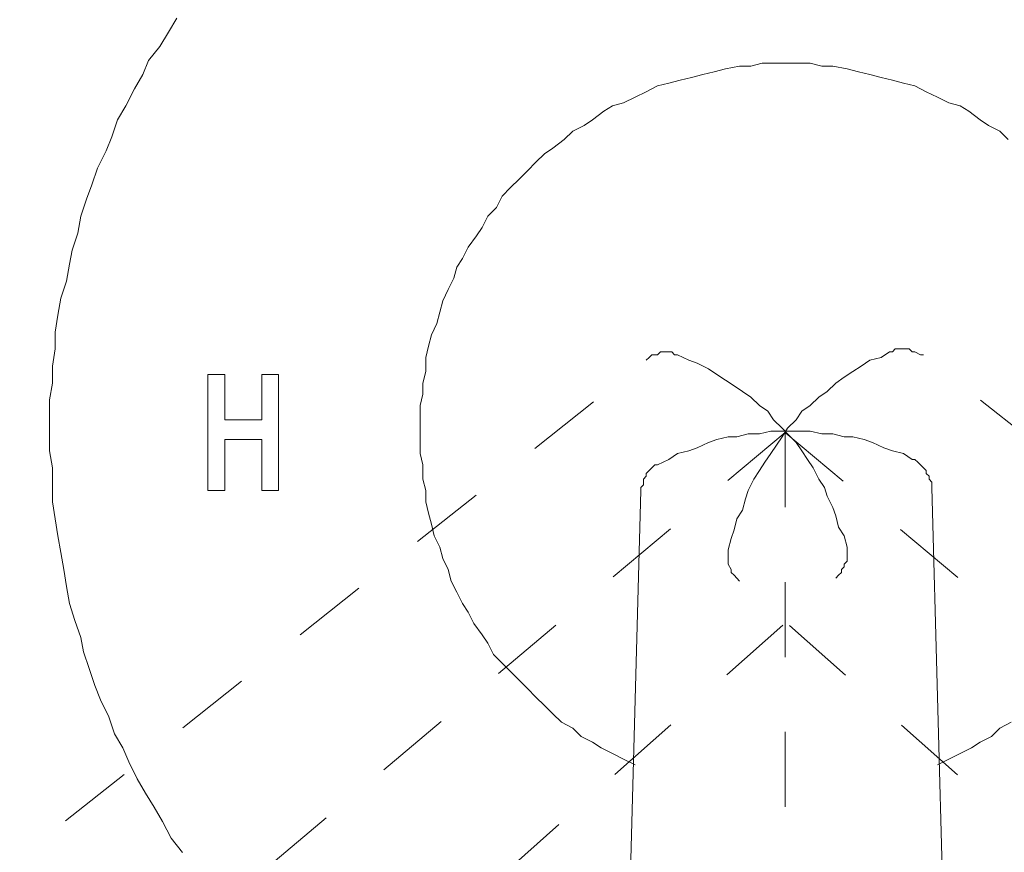
# Model space of a CAD drawing. Units: inches. Extents: x 149.1 to 232.2, y -281.8 to -222.7.
# Drawn here: x 164.1 to 168.7, y -252.9 to -248.9 of the extents above; entities that cross this region are included whole.
import ezdxf

# ---------------------------------------------------------------- set-up
doc = ezdxf.new("R2010")
doc.units = ezdxf.units.IN
doc.header["$MEASUREMENT"] = 0
for name, pattern in [('AI-Linetype-13', [0.705556, 0.352778, -0.352778]), ('AI-Linetype-14', [0.705556, 0.352778, -0.352778]), ('AI-Linetype-15', [0.705556, 0.352778, -0.352778]), ('AI-Linetype-16', [0.705556, 0.352778, -0.352778]), ('AI-Linetype-17', [0.705556, 0.352778, -0.352778]), ('AI-Linetype-24', [0.705556, 0.352778, -0.352778]), ('AI-Linetype-25', [0.705556, 0.352778, -0.352778]), ('AI-Linetype-26', [0.705556, 0.352778, -0.352778]), ('AI-Linetype-5', [0.705556, 0.352778, -0.352778]), ('AI-Linetype-6', [0.705556, 0.352778, -0.352778]), ('AI-Linetype-7', [0.705556, 0.352778, -0.352778]), ('AI-Linetype-8', [0.705556, 0.352778, -0.352778]), ('AI-Linetype-9', [0.705556, 0.352778, -0.352778])]:
    doc.linetypes.add(name, pattern=pattern)
doc.layers.add('图层 1', color=7, linetype='Continuous')

msp = doc.modelspace()

# ---------------------------------------------------------------- linework, layer by layer
at = {"layer": '图层 1', "lineweight": 9}
for points in [[(164.8449, -248.9333), (164.8049, -249.0001), (164.765, -249.067), (164.7116, -249.1331), (164.6854, -249.1999), (164.6451, -249.2668), (164.6055, -249.3471), (164.5651, -249.4132), (164.5386, -249.4935), (164.5117, -249.5596), (164.4718, -249.6399), (164.4453, -249.7195), (164.4191, -249.7863), (164.3922, -249.8659), (164.3791, -249.9462), (164.3522, -250.0261), (164.3388, -250.0926), (164.3254, -250.1728), (164.2992, -250.2528), (164.2854, -250.3327), (164.2723, -250.4123), (164.2723, -250.4922), (164.2592, -250.5725), (164.2592, -250.6527), (164.2454, -250.7323), (164.2454, -250.8119), (164.2454, -250.8922), (164.2454, -250.9725), (164.2592, -251.052), (164.2592, -251.132), (164.2592, -251.2119), (164.2723, -251.2918), (164.2854, -251.3721), (164.2992, -251.4517), (164.3123, -251.5312), (164.3254, -251.6115), (164.3388, -251.6918), (164.3653, -251.7714), (164.3922, -251.8516), (164.4053, -251.9185), (164.4322, -251.9981), (164.459, -252.0776), (164.4856, -252.1445), (164.5252, -252.2247), (164.5517, -252.3047), (164.5913, -252.3712), (164.6185, -252.4373), (164.6582, -252.5176), (164.6981, -252.5844), (164.7381, -252.6512), (164.7781, -252.7174), (164.818, -252.797), (164.8714, -252.8638)], [(168.7592, -249.5062), (168.7192, -249.4666), (168.6658, -249.4394), (168.6262, -249.4132), (168.5732, -249.3725), (168.5329, -249.3471), (168.4795, -249.3329), (168.4264, -249.3064), (168.3734, -249.2802), (168.3196, -249.2533), (168.2666, -249.2399), (168.2135, -249.2261), (168.1605, -249.2134), (168.1067, -249.1999), (168.0537, -249.1865), (168.0006, -249.1731), (167.9338, -249.16), (167.8807, -249.16), (167.827, -249.1465), (167.7746, -249.1465), (167.7205, -249.1465), (167.6544, -249.1465), (167.601, -249.1465), (167.5476, -249.16), (167.4942, -249.16), (167.4273, -249.1731), (167.3746, -249.1865), (167.3212, -249.1999), (167.2682, -249.2134), (167.2151, -249.2261), (167.1614, -249.2399), (167.1083, -249.2533), (167.0546, -249.2802), (167.0019, -249.3064), (166.9485, -249.3329), (166.8954, -249.3471), (166.8551, -249.3725), (166.8017, -249.4132), (166.7621, -249.4394), (166.709, -249.4666), (166.6687, -249.5062), (166.6157, -249.5462), (166.5757, -249.5731), (166.5357, -249.6127), (166.4958, -249.6526), (166.4558, -249.6926), (166.4155, -249.7322), (166.3759, -249.7729), (166.3497, -249.8263), (166.3091, -249.8659), (166.2829, -249.9193), (166.256, -249.9592), (166.2164, -250.0123), (166.1895, -250.0657), (166.163, -250.1064), (166.1495, -250.1587), (166.1227, -250.2128), (166.0968, -250.2659), (166.0827, -250.3193), (166.0696, -250.372), (166.0431, -250.4254), (166.03, -250.4791), (166.0166, -250.5325), (166.0166, -250.5987), (166.0031, -250.6527), (166.0031, -250.7055), (165.99, -250.7592), (165.99, -250.8119), (165.99, -250.8787), (165.99, -250.9321), (165.99, -250.9852), (166.0031, -251.0386), (166.0031, -251.1054), (166.0166, -251.1588), (166.0166, -251.2119), (166.03, -251.2653), (166.0431, -251.318), (166.0562, -251.3721), (166.0827, -251.4251), (166.0968, -251.4785), (166.1227, -251.5312), (166.1365, -251.5853), (166.163, -251.6377), (166.1895, -251.6918), (166.2164, -251.7317), (166.2429, -251.7848), (166.2829, -251.8389), (166.3091, -251.8782), (166.3359, -251.9312), (166.3759, -251.9719), (166.4155, -252.0115), (166.4558, -252.0521), (166.4958, -252.0914), (166.5357, -252.1317), (166.5757, -252.171), (166.6157, -252.2113), (166.656, -252.2509), (166.709, -252.2781), (166.7487, -252.3181), (166.8017, -252.345), (166.8424, -252.3712), (166.8954, -252.3977), (166.9485, -252.4246), (167.0019, -252.4514)], [(164.9913, -250.6124), (165.0709, -250.6124)], [(164.9913, -251.1588), (164.9913, -250.6124)], [(165.0709, -250.6124), (165.0709, -250.826)], [(165.2445, -250.826), (165.2445, -250.6124)], [(165.2445, -250.6124), (165.3241, -250.6124)], [(165.3241, -250.6124), (165.3241, -251.1588)], [(165.0709, -250.826), (165.2445, -250.826)], [(168.3065, -251.0124), (168.2666, -250.9852), (168.2135, -250.9725), (168.1729, -250.9583), (168.1205, -250.9321), (168.0805, -250.9184), (168.0268, -250.9056), (167.9868, -250.9056), (167.9338, -250.8922), (167.8807, -250.8922), (167.827, -250.8787), (167.7873, -250.8787), (167.7339, -250.8787), (167.6805, -250.8787), (167.6409, -250.8787), (167.5879, -250.8922), (167.5341, -250.8922), (167.4811, -250.9056), (167.4411, -250.9056), (167.3877, -250.9184), (167.3481, -250.9321), (167.295, -250.9583), (167.2551, -250.9725), (167.2013, -250.9852), (167.1614, -251.0124), (167.1083, -251.0386)], [(165.2445, -250.9184), (165.0709, -250.9184)], [(165.0709, -250.9184), (165.0709, -251.1588)], [(165.2445, -251.1588), (165.2445, -250.9184)], [(167.1083, -251.0386), (167.0949, -251.0386), (167.0814, -251.052), (167.0687, -251.0648), (167.0546, -251.0786), (167.0546, -251.092), (167.0415, -251.1054), (167.0415, -251.132), (167.0291, -251.145), (167.0291, -251.1588)], [(168.3995, -251.145), (168.3995, -251.1189), (168.3864, -251.1054), (168.3864, -251.092), (168.3734, -251.0786), (168.3734, -251.0648), (168.3596, -251.052), (168.3465, -251.0386), (168.3334, -251.0252), (168.3196, -251.0124), (168.3065, -251.0124)], [(168.6658, -261.0059), (168.3995, -251.145)], [(165.0709, -251.1588), (164.9913, -251.1588)], [(165.3241, -251.1588), (165.2445, -251.1588)], [(166.7621, -261.0059), (167.0291, -251.1588)], [(168.4264, -252.4514), (168.4795, -252.4246), (168.5329, -252.3977), (168.5863, -252.3712), (168.6262, -252.345), (168.6796, -252.3181), (168.7192, -252.2781), (168.7726, -252.2509)]]:
    msp.add_lwpolyline(points, dxfattribs=at)
at = {"layer": '图层 1', "linetype": 'AI-Linetype-9', "lineweight": 9}
msp.add_lwpolyline([(168.3596, -250.5191), (168.3465, -250.5191), (168.3196, -250.5056), (168.3065, -250.5056), (168.2931, -250.4922), (168.2797, -250.4922), (168.2666, -250.4922), (168.24, -250.4922), (168.2269, -250.4922), (168.2135, -250.5056), (168.2001, -250.5056)], dxfattribs=at)
at = {"layer": '图层 1', "linetype": 'AI-Linetype-15', "lineweight": 9}
msp.add_lwpolyline([(167.2013, -250.5191), (167.1882, -250.5191), (167.1752, -250.5056), (167.1614, -250.5056), (167.1348, -250.5056), (167.1214, -250.5056), (167.1083, -250.5191), (167.0814, -250.5191), (167.0687, -250.5325), (167.0546, -250.5456)], dxfattribs=at)
at = {"layer": '图层 1', "linetype": 'AI-Linetype-13', "lineweight": 9}
msp.add_lwpolyline([(168.0006, -251.4251), (167.9868, -251.3721), (167.9606, -251.3321), (167.9469, -251.2787), (167.9338, -251.2384), (167.9069, -251.1857), (167.8938, -251.145), (167.8669, -251.1054), (167.8407, -251.052), (167.8142, -251.0124), (167.7873, -250.9725), (167.7605, -250.9321), (167.7205, -250.8922), (167.694, -250.866), (167.6544, -250.826), (167.6278, -250.7857), (167.5879, -250.7592), (167.5476, -250.7189), (167.5079, -250.6924), (167.468, -250.6655), (167.4273, -250.6386), (167.3877, -250.6124), (167.3481, -250.5852), (167.295, -250.5587), (167.2551, -250.5456), (167.2013, -250.5191)], dxfattribs=at)
at = {"layer": '图层 1', "linetype": 'AI-Linetype-5', "lineweight": 9}
msp.add_lwpolyline([(168.2001, -250.5056), (168.1605, -250.5325), (168.1067, -250.5456), (168.0671, -250.5725), (168.0268, -250.5987), (167.9868, -250.6255), (167.9469, -250.6527), (167.9069, -250.6924), (167.8669, -250.7189), (167.827, -250.7592), (167.7873, -250.7857), (167.7605, -250.826), (167.7205, -250.866), (167.694, -250.9056), (167.6675, -250.9456), (167.6409, -250.9852), (167.6137, -251.0252), (167.5879, -251.0648), (167.561, -251.1054), (167.5341, -251.1588), (167.5214, -251.1984), (167.5079, -251.2518), (167.4811, -251.2918), (167.468, -251.3449), (167.4542, -251.3848), (167.4411, -251.4389)], dxfattribs=at)
at = {"layer": '图层 1', "linetype": 'AI-Linetype-8', "lineweight": 9}
msp.add_lwpolyline([(176.0821, -256.6627), (168.3596, -250.5191)], dxfattribs=at)
at = {"layer": '图层 1', "linetype": 'AI-Linetype-14', "lineweight": 9}
msp.add_lwpolyline([(159.3458, -256.6627), (167.0546, -250.5456)], dxfattribs=at)
at = {"layer": '图层 1', "linetype": 'AI-Linetype-26', "lineweight": 5}
msp.add_lwpolyline([(167.7091, -250.8853), (157.5351, -259.4367)], dxfattribs=at)
at = {"layer": '图层 1', "linetype": 'AI-Linetype-24', "lineweight": 5}
msp.add_lwpolyline([(167.7091, -250.8853), (167.7091, -261.2406)], dxfattribs=at)
at = {"layer": '图层 1', "linetype": 'AI-Linetype-25', "lineweight": 5}
msp.add_lwpolyline([(167.7116, -250.8884), (177.8818, -259.4367)], dxfattribs=at)
at = {"layer": '图层 1', "linetype": 'AI-Linetype-7', "lineweight": 9}
msp.add_lwpolyline([(167.4411, -251.4389), (167.4411, -251.4517), (167.4411, -251.4785), (167.4411, -251.492), (167.4411, -251.5054), (167.4542, -251.5312), (167.4542, -251.5454), (167.468, -251.5581), (167.4811, -251.5716), (167.4942, -251.5853)], dxfattribs=at)
at = {"layer": '图层 1', "linetype": 'AI-Linetype-17', "lineweight": 9}
msp.add_lwpolyline([(167.9469, -251.5716), (167.9606, -251.5581), (167.9737, -251.5454), (167.9737, -251.5312), (167.9868, -251.5185), (167.9868, -251.5054), (168.0006, -251.492), (168.0006, -251.4785), (168.0006, -251.4517), (168.0006, -251.4389), (168.0006, -251.4251)], dxfattribs=at)
at = {"layer": '图层 1', "linetype": 'AI-Linetype-16', "lineweight": 9}
msp.add_lwpolyline([(160.5843, -258.1276), (167.9469, -251.5716)], dxfattribs=at)
at = {"layer": '图层 1', "linetype": 'AI-Linetype-6', "lineweight": 9}
msp.add_lwpolyline([(174.8439, -258.1276), (167.4942, -251.5853)], dxfattribs=at)

doc.saveas('drawing.dxf')
